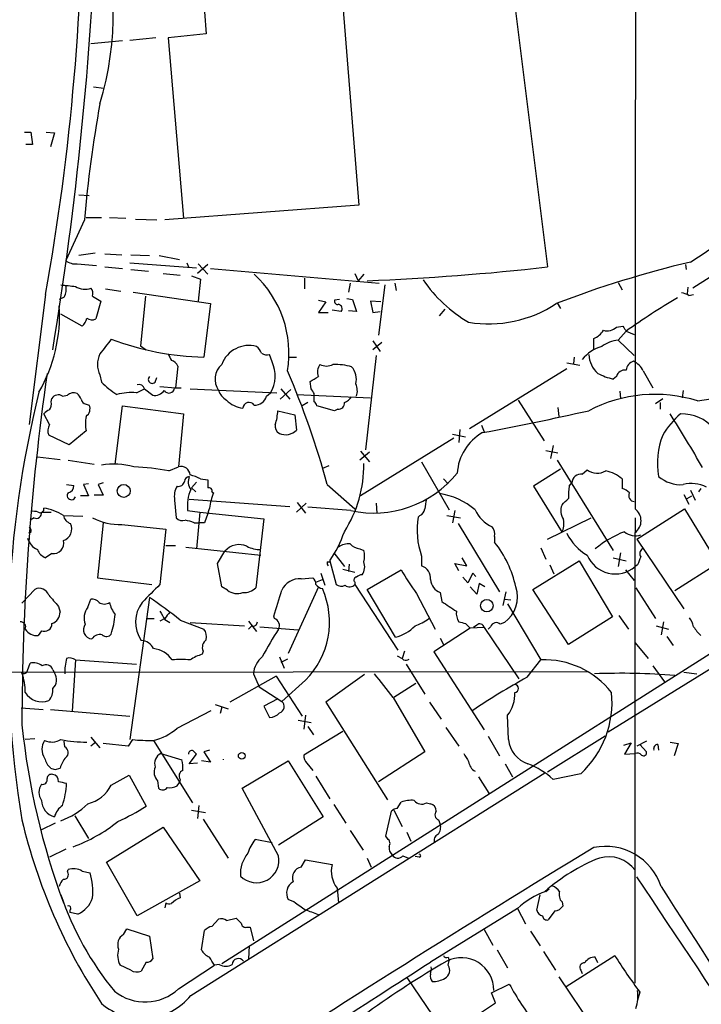
# Model space of a CAD drawing. Extents: x 1 to 1044, y 5 to 871.
# Drawn here: x 145 to 216, y 98 to 201 of the extents above; entities that cross this region are included whole.
import ezdxf

# ---------------------------------------------------------------- set-up
doc = ezdxf.new("R2010")
doc.units = 0
doc.header["$MEASUREMENT"] = 0
doc.layers.add('MAIN', color=5, linetype='CONTINUOUS')

msp = doc.modelspace()

# ---------------------------------------------------------------- linework, layer by layer
at = {"layer": 'MAIN'}
for p, q in [((190.1613, 257.3866), (200.406, 174.752)), ((177.1227, 226.1446), (180.7633, 181.1866)), ((164.6767, 201.3373), (164.846, 199.0513)), ((152.8233, 198.0353), (156.1253, 198.374)), ((159.5967, 198.628), (156.8873, 198.374)), ((164.846, 199.0513), (160.8667, 198.628)), ((160.8667, 198.628), (162.4753, 179.832)), ((153.0773, 193.548), (154.178, 193.3786)), ((145.8807, 188.8066), (146.558, 188.8066)), ((146.558, 188.8066), (146.7273, 187.5366)), ((148.1667, 188.8066), (149.0133, 188.722)), ((149.0133, 188.722), (148.59, 187.2826)), ((146.7273, 187.5366), (146.05, 187.5366)), ((151.5533, 182.2873), (152.654, 182.2026)), ((230.632, 182.0333), (215.5613, 172.5506)), ((180.7633, 181.1866), (160.528, 179.6626)), ((152.146, 179.6626), (150.1987, 175.4293)), ((152.3153, 179.9166), (153.924, 179.9166)), ((154.7707, 179.9166), (156.464, 179.832)), ((157.48, 179.7473), (159.6813, 179.6626)), ((153.2467, 176.1913), (151.5533, 175.9373)), ((154.2627, 176.1066), (156.0407, 176.022)), ((156.972, 176.022), (158.9193, 175.9373)), ((159.9353, 175.9373), (162.052, 175.514)), ((151.384, 175.0906), (153.416, 174.9213)), ((154.2627, 174.752), (156.1253, 174.5826)), ((156.8873, 175.1753), (163.83, 174.6673)), ((162.814, 175.1753), (162.9833, 174.752)), ((165.0153, 175.006), (163.9147, 174.0746)), ((163.9993, 175.0906), (165.0153, 173.99)), ((165.2693, 174.5826), (182.88, 173.0586)), ((214.7993, 175.006), (214.884, 174.498)), ((156.972, 174.498), (158.8347, 174.3286)), ((160.3587, 174.0746), (162.1367, 173.9053)), ((163.322, 173.8206), (164.2533, 173.482)), ((175.0907, 173.5666), (175.0907, 172.466)), ((180.34, 174.0746), (180.6787, 173.3126)), ((181.2713, 173.99), (180.6787, 173.3126)), ((154.3473, 172.466), (155.956, 172.212)), ((164.2533, 173.482), (163.9993, 171.196)), ((179.832, 173.0586), (179.6627, 172.1273)), ((183.4727, 172.8893), (182.7953, 167.64)), ((184.4887, 173.0586), (184.658, 172.2966)), ((207.772, 173.1433), (208.1953, 172.3813)), ((215.0533, 172.6353), (214.9687, 171.958)), ((148.082, 171.8733), (146.3887, 158.3266)), ((150.0293, 171.6193), (149.5213, 171.3653)), ((152.9927, 171.704), (153.8393, 171.196)), ((157.226, 172.1273), (165.2693, 170.942)), ((158.496, 171.704), (157.988, 166.5393)), ((179.4933, 171.45), (180.086, 171.3653)), ((215.138, 171.7886), (215.646, 171.8733)), ((153.8393, 171.196), (153.3313, 169.3333)), ((165.2693, 170.942), (164.592, 165.354)), ((274.9973, 171.0266), (166.4547, 102.108)), ((176.53, 171.2806), (177.292, 171.1113)), ((177.292, 171.1113), (176.53, 170.0106)), ((178.7313, 171.3653), (178.2233, 171.2806)), ((180.086, 171.3653), (180.5093, 170.0953)), ((183.0493, 171.1113), (181.9487, 171.196)), ((181.9487, 171.196), (182.2027, 170.0106)), ((201.422, 171.0266), (201.7607, 170.434)), ((151.892, 168.5713), (149.6907, 169.8413)), ((176.53, 170.0106), (177.546, 170.0106)), ((178.9007, 170.0953), (177.9693, 170.2646)), ((180.5093, 170.0953), (179.6627, 170.18)), ((182.2027, 170.0106), (182.9647, 170.0953)), ((189.1453, 169.672), (189.738, 170.3493)), ((207.6027, 168.4866), (208.28, 168.5713)), ((208.6187, 168.0633), (207.772, 167.132)), ((208.6187, 168.0633), (209.4653, 167.7246)), ((157.988, 166.5393), (158.5807, 166.116)), ((182.2027, 167.0473), (182.9647, 165.9466)), ((183.134, 166.878), (182.2027, 166.116)), ((205.232, 166.116), (205.232, 167.3013)), ((207.772, 167.132), (209.4653, 165.5233)), ((171.704, 164.846), (171.45, 165.608)), ((173.3973, 165.354), (174.244, 165.354)), ((182.5413, 165.5233), (181.4407, 155.702)), ((203.2, 165.354), (203.1153, 164.6766)), ((161.8827, 164.4226), (161.6287, 162.1366)), ((202.438, 164.7613), (203.7927, 164.5073)), ((153.7547, 163.4913), (153.924, 162.7293)), ((159.512, 162.7293), (159.6813, 163.2373)), ((192.278, 157.9033), (202.438, 164.1686)), ((207.6027, 163.322), (207.264, 163.068)), ((210.3967, 163.9146), (211.4127, 162.1366)), ((160.02, 162.306), (161.6287, 162.1366)), ((175.768, 162.052), (175.6833, 162.814)), ((149.86, 161.29), (150.368, 161.3746)), ((157.5647, 161.6286), (158.4113, 162.052)), ((158.4113, 162.052), (159.258, 161.3746)), ((161.544, 162.1366), (162.2213, 162.1366)), ((163.1527, 162.052), (172.212, 161.6286)), ((171.1113, 161.29), (171.5347, 161.6286)), ((172.5507, 160.9513), (173.6513, 161.9673)), ((172.6353, 162.052), (173.5667, 160.9513)), ((174.244, 161.4593), (181.9487, 161.1206)), ((176.1067, 160.6973), (176.1067, 161.544)), ((207.9413, 161.798), (208.026, 161.036)), ((214.5453, 161.8826), (214.4607, 161.1206)), ((148.6747, 160.6973), (148.7593, 161.036)), ((152.3153, 160.4433), (152.654, 160.3586)), ((155.3633, 154.178), (156.1253, 160.274)), ((156.1253, 160.274), (162.4753, 159.4273)), ((175.4293, 160.6126), (174.8367, 160.274)), ((178.2233, 159.766), (176.3607, 160.274)), ((197.358, 160.8666), (200.0673, 156.6333)), ((211.6667, 160.528), (212.4287, 161.036)), ((212.1747, 160.6126), (212.1747, 159.9353)), ((148.5053, 158.3266), (147.9127, 159.4273)), ((162.4753, 159.4273), (161.9673, 153.924)), ((172.2967, 159.766), (174.0747, 159.3426)), ((174.0747, 159.3426), (174.244, 157.734)), ((178.562, 159.9353), (178.2233, 159.766)), ((201.5067, 160.1046), (201.5913, 159.1733)), ((193.548, 158.242), (193.802, 157.5646)), ((150.5373, 156.21), (148.4207, 157.226)), ((152.3153, 157.6493), (150.5373, 156.21)), ((190.5, 157.3106), (191.8547, 157.0566)), ((191.262, 157.8186), (191.1773, 156.464)), ((190.6693, 156.8873), (180.9327, 150.876)), ((200.9987, 156.1253), (200.7447, 154.7706)), ((181.864, 155.448), (180.848, 154.6013)), ((180.9327, 155.5326), (181.864, 154.432)), ((200.2367, 155.6173), (201.5067, 155.3633)), ((147.2353, 154.94), (149.606, 154.686)), ((150.4527, 154.6013), (153.162, 154.178)), ((177.6307, 154.0086), (176.9533, 153.7546)), ((187.2827, 154.432), (190.1613, 149.4366)), ((201.422, 154.6013), (207.264, 145.2033)), ((160.9513, 153.5006), (161.9673, 153.924)), ((201.7607, 153.67), (198.9667, 151.892)), ((204.0467, 153.162), (204.5547, 153.5853)), ((150.2833, 152.0613), (151.0453, 151.9766)), ((152.5693, 152.146), (152.0613, 152.0613)), ((152.0613, 152.0613), (152.5693, 150.876)), ((154.0933, 152.2306), (153.5853, 152.0613)), ((153.5853, 152.0613), (154.0933, 150.9606)), ((163.83, 152.3153), (163.322, 151.7226)), ((164.2533, 152.654), (165.0153, 152.5693)), ((177.4613, 152.0613), (180.34, 149.5213)), ((189.5687, 152.654), (190.0767, 152.146)), ((202.692, 151.892), (202.946, 152.2306)), ((208.1953, 152.654), (208.1953, 151.638)), ((154.0933, 150.9606), (153.162, 150.9606)), ((163.322, 151.7226), (163.7453, 151.2993)), ((165.4387, 151.2993), (165.608, 151.2146)), ((198.9667, 151.892), (201.93, 147.066)), ((214.63, 151.0453), (215.138, 150.0293)), ((215.3073, 151.4686), (215.8153, 150.4526)), ((216.408, 151.638), (216.154, 151.2993)), ((152.5693, 150.876), (151.7227, 150.876)), ((161.544, 150.4526), (161.7133, 148.59)), ((163.068, 150.5373), (173.5667, 149.7753)), ((174.244, 149.1826), (175.26, 150.114)), ((174.3287, 150.1986), (175.1753, 149.098)), ((182.5413, 150.114), (182.626, 149.098)), ((214.9687, 150.622), (215.4767, 150.876)), ((147.6587, 149.1826), (148.6747, 149.1826)), ((162.8987, 149.352), (164.1687, 149.1826)), ((164.1687, 149.1826), (163.83, 145.3726)), ((164.1687, 149.1826), (170.8573, 148.5053)), ((179.9167, 149.352), (175.4293, 149.6906)), ((190.754, 149.352), (190.5, 148.082)), ((209.7193, 146.3886), (214.7147, 149.5213)), ((214.7147, 149.5213), (218.186, 143.8486)), ((146.8967, 148.59), (146.4733, 148.336)), ((149.9447, 148.844), (151.9767, 148.7593)), ((154.0933, 148.082), (153.5007, 142.3246)), ((156.0407, 147.9126), (160.6127, 147.4046)), ((163.576, 148.082), (164.084, 148.082)), ((164.6767, 148.082), (164.084, 148.082)), ((170.8573, 148.5053), (170.0107, 141.3086)), ((187.1133, 148.844), (186.944, 148.6746)), ((189.9073, 148.844), (191.3467, 148.59)), ((191.0927, 147.9973), (195.4107, 140.8853)), ((200.406, 146.3886), (204.978, 148.59)), ((209.55, 148.59), (209.55, 147.066)), ((146.558, 147.066), (146.304, 146.9813)), ((160.6127, 147.4046), (160.02, 141.6473)), ((209.55, 100.076), (209.55, 147.066)), ((194.9027, 146.6426), (194.9027, 146.05)), ((209.7193, 146.3886), (214.63, 139.1073)), ((148.7593, 144.8646), (148.082, 144.4413)), ((160.6127, 145.7113), (161.6287, 145.7113)), ((162.7293, 145.542), (170.5187, 144.6953)), ((166.0313, 143.8486), (166.7933, 145.1186)), ((178.1387, 144.9493), (179.2393, 143.51)), ((180.848, 145.3726), (181.2713, 145.2033)), ((199.7287, 145.4573), (200.2367, 144.272)), ((208.026, 144.9493), (207.772, 143.51)), ((166.4547, 141.3933), (166.0313, 143.8486)), ((177.4613, 144.018), (177.7153, 144.018)), ((177.7153, 144.1026), (178.3927, 141.6473)), ((179.7473, 143.764), (179.6627, 143.002)), ((187.2827, 144.6106), (187.2827, 143.5946)), ((191.1773, 143.0866), (190.754, 143.8486)), ((190.754, 143.8486), (192.024, 143.5946)), ((192.024, 143.5946), (191.516, 144.4413)), ((198.882, 141.1393), (203.708, 144.1026)), ((203.708, 144.1026), (207.1793, 138.2606)), ((207.264, 144.4413), (208.6187, 144.1026)), ((218.186, 143.8486), (213.6987, 140.97)), ((176.784, 142.8326), (177.2073, 141.5626)), ((179.07, 143.256), (180.34, 142.9173)), ((181.61, 141.1393), (185.166, 143.1713)), ((192.6167, 142.8326), (192.1087, 141.8166)), ((192.9553, 142.494), (192.6167, 142.8326)), ((200.66, 143.6793), (201.0833, 142.748)), ((208.534, 143.1713), (209.4653, 142.0706)), ((209.804, 143.6793), (209.55, 143.51)), ((153.5007, 142.3246), (159.1733, 141.6473)), ((174.752, 142.24), (175.9373, 142.3246)), ((176.276, 141.9013), (176.9533, 142.1553)), ((180.34, 141.9013), (180.34, 141.6473)), ((192.1087, 141.8166), (191.6007, 142.4093)), ((193.294, 141.732), (193.04, 140.6313)), ((193.8867, 141.3933), (193.294, 141.732)), ((145.6267, 139.7), (146.9813, 141.1393)), ((167.0473, 141.0546), (166.4547, 141.3933)), ((176.53, 141.3933), (173.3973, 134.4506)), ((180.34, 141.6473), (184.8273, 134.7893)), ((184.5733, 136.144), (181.61, 141.1393)), ((186.7747, 140.716), (188.722, 136.9906)), ((189.23, 140.8006), (189.3993, 139.8693)), ((193.04, 140.6313), (192.3627, 141.3933)), ((196.088, 140.8853), (195.7493, 139.446)), ((202.6073, 135.382), (198.882, 141.1393)), ((209.6347, 141.3086), (211.6667, 138.0913)), ((152.4847, 139.2766), (152.8233, 140.1233)), ((158.9193, 140.2926), (156.8873, 125.476)), ((195.9187, 140.1233), (196.596, 140.0386)), ((196.2573, 139.6153), (199.7287, 133.7733)), ((149.4367, 139.3613), (149.606, 138.7686)), ((158.6653, 138.0913), (159.4273, 138.0913)), ((160.528, 138.0913), (160.02, 137.8373)), ((160.528, 138.0066), (161.036, 137.668)), ((162.1367, 137.922), (164.592, 136.9906)), ((163.1527, 137.668), (168.8253, 137.3293)), ((169.2487, 137.8373), (170.0953, 136.7366)), ((171.958, 138.0913), (171.8733, 138.3453)), ((191.8547, 137.5833), (192.3627, 137.0753)), ((195.9187, 137.668), (195.4953, 137.4986)), ((207.1793, 138.2606), (202.6073, 135.382)), ((207.8567, 138.43), (208.8727, 136.9906)), ((212.5133, 137.7526), (212.2593, 136.398)), ((147.6587, 136.8213), (147.32, 136.3133)), ((169.5873, 137.3293), (169.2487, 136.9906)), ((170.434, 137.2446), (174.4133, 136.906)), ((192.3627, 137.0753), (188.5527, 134.62)), ((193.802, 137.16), (192.3627, 137.0753)), ((193.04, 137.414), (192.7013, 137.16)), ((193.802, 137.16), (197.4427, 131.826)), ((194.4793, 137.2446), (194.2253, 136.9906)), ((211.7513, 137.3293), (213.0213, 136.9906)), ((189.23, 136.0593), (189.5687, 135.382)), ((209.55, 135.5513), (210.9047, 133.9426)), ((212.852, 136.2286), (213.5293, 135.2973)), ((164.5073, 134.7046), (164.4227, 134.366)), ((185.5047, 134.7046), (185.2507, 133.9426)), ((188.5527, 134.62), (193.802, 126.492)), ((151.2147, 133.7733), (150.876, 128.4393)), ((151.2147, 133.7733), (157.5647, 133.35)), ((172.466, 134.112), (172.974, 132.9266)), ((173.3127, 133.858), (172.6353, 133.5193)), ((184.7427, 134.1966), (185.2507, 133.9426)), ((185.42, 133.7733), (185.2507, 133.9426)), ((198.2893, 131.9953), (199.7287, 133.7733)), ((76.6233, 132.4186), (204.724, 132.588)), ((146.2193, 132.6726), (146.4733, 133.4346)), ((148.844, 132.7573), (149.0133, 132.4186)), ((185.674, 133.35), (187.6213, 130.2173)), ((217.932, 133.1806), (206.756, 126.238)), ((211.4127, 133.1806), (212.598, 131.4873)), ((214.63, 132.5033), (215.9847, 132.334)), ((172.1273, 132.08), (167.3013, 129.3706)), ((169.7567, 132.334), (170.3493, 130.9793)), ((172.1273, 132.08), (174.8367, 127.9313)), ((175.1753, 131.6566), (172.72, 129.4553)), ((181.356, 132.2493), (177.292, 129.3706)), ((170.3493, 130.9793), (172.72, 129.4553)), ((186.69, 131.318), (184.404, 129.8786)), ((172.2967, 129.7093), (170.8573, 128.9473)), ((177.292, 129.3706), (183.7267, 119.2106)), ((184.3193, 129.8786), (187.6213, 124.206)), ((188.1293, 129.3706), (189.3147, 127.5926)), ((145.542, 128.778), (147.828, 128.6086)), ((148.59, 128.6086), (156.8873, 127.9313)), ((161.798, 126.6613), (165.354, 128.524)), ((165.7773, 129.1166), (167.132, 128.6933)), ((166.4547, 128.8626), (166.2853, 128.1853)), ((170.8573, 128.9473), (171.45, 127.762)), ((174.4133, 127.508), (175.768, 127.254)), ((175.1753, 128.016), (175.006, 126.5766)), ((196.342, 125.476), (196.2573, 128.016)), ((179.07, 126.3226), (175.006, 123.8673)), ((175.4293, 126.8306), (176.022, 125.984)), ((189.8227, 126.746), (191.1773, 124.7986)), ((146.9813, 125.5606), (145.9653, 125.476)), ((150.114, 124.714), (150.0293, 125.3066)), ((152.8233, 125.73), (153.7547, 124.6293)), ((157.1413, 125.476), (156.718, 124.7986)), ((159.3427, 125.3913), (163.4067, 118.872)), ((194.2253, 125.8146), (195.4107, 123.7826)), ((206.4173, 125.8146), (200.406, 122.0893)), ((210.7353, 125.3066), (209.7193, 124.7986)), ((153.3313, 125.222), (152.8233, 124.7986)), ((156.718, 124.7986), (154.0933, 125.0526)), ((165.1847, 124.3753), (164.592, 124.206)), ((208.3647, 124.8833), (209.1267, 125.1373)), ((209.1267, 125.1373), (208.4493, 123.952)), ((210.058, 124.968), (210.7353, 124.206)), ((211.9207, 124.968), (212.0053, 124.3753)), ((213.1907, 125.222), (214.0373, 125.0526)), ((214.0373, 125.0526), (213.614, 123.7826)), ((160.1047, 124.0366), (162.306, 123.3593)), ((163.068, 122.936), (163.83, 123.952)), ((165.2693, 123.1053), (164.338, 123.2746)), ((164.592, 124.206), (165.2693, 123.1053)), ((168.5713, 120.396), (173.3973, 123.2746)), ((173.3973, 123.2746), (177.038, 117.4326)), ((187.6213, 124.206), (182.7953, 121.0733)), ((208.4493, 123.952), (209.55, 124.0366)), ((149.098, 122.3433), (149.606, 122.5126)), ((163.9147, 123.0206), (163.068, 122.936)), ((175.3447, 123.0206), (175.9373, 122.2586)), ((196.0033, 122.936), (196.7653, 121.5813)), ((154.94, 120.7346), (156.8027, 121.7506)), ((156.8027, 121.7506), (158.5807, 118.5333)), ((159.766, 121.158), (159.8507, 120.396)), ((162.1367, 121.3273), (162.052, 120.9886)), ((163.2373, 98.806), (200.152, 122.0046)), ((176.276, 121.666), (177.7153, 119.2953)), ((193.2093, 121.5813), (194.31, 119.888)), ((203.8773, 121.92), (200.9987, 121.3273)), ((161.798, 120.65), (162.052, 120.9886)), ((172.3813, 113.3686), (168.5713, 120.396)), ((163.322, 118.11), (164.7613, 117.856)), ((164.084, 118.618), (163.9147, 117.2633)), ((178.1387, 118.7026), (179.4087, 116.7553)), ((184.404, 118.11), (185.2507, 116.4166)), ((184.7427, 118.2793), (185.166, 118.9566)), ((187.7907, 118.872), (188.214, 118.7873)), ((151.13, 117.5173), (152.5693, 115.1466)), ((164.5073, 117.1786), (167.132, 113.1146)), ((177.038, 117.4326), (172.3813, 114.4693)), ((183.5573, 115.4006), (184.15, 118.0253)), ((189.0607, 117.094), (189.23, 116.6706)), ((149.098, 116.7553), (147.6587, 116.078)), ((154.432, 112.6913), (160.3587, 116.332)), ((160.3587, 116.332), (164.1687, 110.744)), ((171.704, 114.7233), (169.926, 115.062)), ((179.832, 115.9933), (181.1867, 113.9613)), ((183.7267, 115.1466), (183.5573, 115.4006)), ((185.7587, 115.824), (186.182, 114.8926)), ((150.1987, 114.046), (148.5053, 113.1993)), ((174.752, 112.1833), (175.1753, 112.9453)), ((175.1753, 112.9453), (177.9693, 112.4373)), ((181.61, 113.1146), (182.0333, 112.1833)), ((185.3353, 113.3686), (185.928, 113.1146)), ((187.0287, 113.1993), (186.6053, 113.284)), ((150.368, 111.6753), (150.4527, 111.9293)), ((157.6493, 107.1033), (154.432, 112.6913)), ((151.892, 111.76), (152.7387, 111.5906)), ((164.1687, 110.744), (157.6493, 107.1033)), ((178.4773, 109.982), (178.6467, 108.458)), ((200.2367, 109.6433), (200.5753, 109.8973)), ((162.052, 109.474), (162.1367, 108.966)), ((199.3053, 107.696), (199.644, 109.3046)), ((160.6127, 108.458), (160.528, 107.95)), ((173.99, 108.5426), (173.3973, 108.7966)), ((197.2733, 107.8653), (188.214, 102.2773)), ((197.2733, 107.8653), (198.12, 106.2566)), ((201.93, 108.5426), (202.0147, 108.1193)), ((150.622, 107.696), (150.622, 107.442)), ((151.4687, 107.2726), (150.622, 107.442)), ((166.9627, 106.5953), (167.9787, 106.8493)), ((201.168, 107.6113), (200.4907, 106.68)), ((156.21, 105.156), (156.5487, 105.7486)), ((156.5487, 105.7486), (158.9193, 104.9866)), ((165.4387, 106.0026), (166.116, 106.7646)), ((169.0793, 105.918), (169.418, 105.918)), ((169.418, 105.918), (169.7567, 104.4786)), ((158.9193, 104.9866), (159.258, 102.616)), ((164.338, 103.5473), (164.6767, 105.5793)), ((193.802, 105.664), (194.7333, 104.0553)), ((198.628, 105.4946), (199.644, 103.9706)), ((169.3333, 103.9706), (169.2487, 102.616)), ((190.0767, 102.7853), (190.1613, 102.4466)), ((195.1567, 103.5473), (196.2573, 101.6846)), ((199.9827, 103.378), (201.2527, 101.4306)), ((202.3533, 99.7373), (207.4333, 102.9546)), ((205.6553, 102.1926), (205.4013, 102.7853)), ((156.972, 101.4306), (155.8713, 101.9386)), ((158.5807, 102.2773), (158.0727, 101.346)), ((161.9673, 99.4833), (165.6927, 101.9386)), ((166.2007, 102.0233), (165.6927, 101.9386)), ((190.0767, 101.9386), (190.1613, 102.4466)), ((185.7587, 100.6686), (188.468, 96.6893)), ((201.5913, 100.7533), (205.232, 95.3346)), ((203.8773, 101.4306), (204.0467, 101.092)), ((194.564, 99.06), (196.4267, 99.9913)), ((194.9873, 98.044), (194.564, 99.06)), ((210.058, 99.1446), (209.804, 98.298)), ((191.8547, 95.9273), (194.9873, 98.044))]:
    msp.add_line(p, q, dxfattribs=at)
for centre, radius in [((156.2433, 151.4045), 0.6719), ((194.0977, 139.4374), 0.6501), ((168.5431, 123.7756), 0.3502)]:
    msp.add_circle(centre, radius, dxfattribs=at)
for centre, radius, start, end in [((25038.109, 156.8533), 24828.5601, 179.78773669, 180.01691978), ((-94.9136, 215.5854), 246.8959, 349.802218, 0.387365), ((-209.7516, 225.0642), 363.4084, 350.664849, 357.913952), ((122.9148, 201.1517), 32.2353, 343.079895, 18.878821), ((282.4204, 168.5137), 130.7506, 169.754419, 175.108538), ((-238.5632, 862.3207), 823.4384, 303.4486466, 304.9372534), ((151.1608, 176.553), 1.4793, 229.430213, 278.677847), ((171.0743, 434.3306), 261.2305, 272.311425, 276.446926), ((240.5816, 68.7327), 109.4845, 103.347014, 111.0048), ((162.2763, 165.7478), 11.1876, 350.568998, 47.453122), ((192.778, 553.8071), 383.347, 263.546451, 263.775633), ((148.6318, 172.4238), 1.6125, 330.072221, 13.659643), ((152.1785, 174.15), 1.7245, 236.020581, 291.956886), ((152.0612, 171.9579), 0.9654, 344.753209, 37.872902), ((199.6203, 181.7471), 14.7576, 214.457634, 239.783666), ((258.354, 97.4738), 86.3509, 120.94374, 125.167406), ((214.292, 170.5205), 1.5244, 56.291169, 86.841227), ((133.5971, 169.7066), 15.9544, 329.9332, 3.526648), ((178.5479, 171.1819), 0.3393, 163.087238, 286.928918), ((178.5197, 170.3916), 0.4827, 322.12814, 74.745922), ((194.3098, 181.4982), 12.6815, 260.392541, 303.6526), ((150.7484, 169.8331), 1.703, 312.186781, 345.891948), ((152.9354, 170.1422), 0.9006, 233.524537, 296.078517), ((206.6291, 169.5025), 1.4071, 254.285605, 313.781982), ((335.4608, 252.9999), 152.6537, 213.578079, 213.807241), ((204.6051, 169.0865), 1.8921, 289.349497, 330.263006), ((535.3591, -129.8796), 482.685, 142.011204, 142.240379), ((165.3062, 194.9948), 29.6494, 249.535556, 268.619716), ((169.2909, 163.5377), 3.0258, 74.582622, 159.608401), ((168.4906, 164.7219), 2.3616, 26.544437, 47.1964), ((207.0518, 162.7935), 3.7882, 104.88475, 142.492732), ((208.3039, 163.3472), 3.822, 97.999719, 125.60634), ((156.0124, 164.5919), 2.5117, 154.009305, 205.988644), ((330.3809, 250.0139), 189.3281, 206.44709, 206.676246), ((171.1959, 166.5393), 0.9653, 232.12814, 285.261365), ((207.4566, 165.7184), 2.7348, 182.313553, 228.802644), ((160.9023, 163.9855), 1.0735, 24.02915, 73.604435), ((167.8266, 163.0446), 2.068, 131.559681, 214.188025), ((168.6655, 163.3927), 3.3681, 328.415121, 25.561567), ((177.7754, 163.8023), 1.3348, 143.726778, 201.089593), ((177.3767, 165.8406), 1.4205, 241.518946, 298.477509), ((178.1135, 157.4566), 7.1356, 74.659246, 90.477762), ((178.5734, 163.0586), 1.9172, 344.926517, 41.860375), ((209.7134, 163.881), 1.1011, 107.587464, 173.832202), ((208.4067, 162.9406), 2.2156, 26.079309, 63.920691), ((406.276, 126.7639), 260.6494, 171.862057, 179.948101), ((159.2156, 163.0256), 0.4191, 134.990333, 315.009667), ((92.2576, 128.893), 88.2975, 15.211877, 23.367798), ((49.1177, 374.7246), 246.8298, 300.848158, 301.077361), ((208.7833, 169.6722), 6.7767, 242.510806, 257.044483), ((208.4832, 163.1019), 0.9076, 81.41367, 165.965288), ((210.174, 203.1641), 42.7902, 277.918963, 292.896111), ((160.1795, 168.9992), 8.8568, 225.065871, 238.354694), ((157.8086, 161.8645), 0.6312, 17.280921, 104.617437), ((178.9085, 161.8212), 1.6866, 341.642397, 25.978622), ((256.0101, 135.0405), 111.8328, 166.201614, 189.234537), ((149.4332, 160.6276), 0.788, 57.205358, 148.783105), ((150.9925, 160.7608), 0.8756, 63.440802, 135.495074), ((150.7074, 160.6133), 1.1506, 17.082228, 53.983609), ((157.0141, 155.9586), 5.6967, 84.453536, 105.072784), ((159.4546, 162.5528), 1.1945, 260.526638, 325.868232), ((160.9493, 162.2019), 0.5983, 212.253059, 353.733839), ((167.902, 162.5102), 1.8931, 199.361464, 240.252491), ((169.9462, 161.5472), 1.1932, 264.956424, 347.551404), ((48.9489, 77.1307), 152.6261, 33.578069, 33.807272), ((178.4343, 162.4338), 1.9912, 293.846208, 321.904188), ((211.6176, 146.6397), 14.8264, 72.527089, 117.707317), ((147.7429, 160.4434), 0.9657, 322.133342, 15.242111), ((152.4001, 161.036), 0.5988, 188.131456, 261.857718), ((151.744, 159.9776), 0.9865, 305.386449, 22.71815), ((168.9966, 162.8179), 2.8186, 223.812618, 263.059297), ((169.3104, 159.973), 0.6561, 35.991422, 175.891984), ((175.8098, 160.2313), 0.5526, 4.432107, 57.497791), ((178.6467, 160.5279), 0.5986, 261.865837, 8.134163), ((148.8436, 158.7505), 1.1509, 107.093579, 143.981411), ((156.8921, 158.4113), 4.6398, 170.547422, 189.452578), ((167.3105, 159.9038), 4.9881, 341.567231, 358.416961), ((134.7684, 471.1295), 319.1254, 280.629364, 282.662659), ((219.9646, 152.7383), 8.7709, 130.303066, 149.2258), ((110.9069, 93.6181), 121.6258, 29.678668, 32.757151), ((214.4413, 155.0534), 4.3765, 40.630973, 91.964151), ((149.5637, 157.6917), 1.2342, 149.041816, 202.167779), ((172.8751, 158.1431), 0.8524, 167.56816, 241.318192), ((173.1074, 158.8644), 1.603, 246.414215, 315.156697), ((196.2174, 152.9471), 5.218, 119.692174, 176.70956), ((219.5582, 154.3472), 7.6888, 158.01178, 190.788341), ((155.1875, 145.4099), 8.7748, 75.997488, 98.278865), ((168.5536, 154.05), 12.7195, 327.151018, 0.957716), ((154.9988, 118.1814), 35.8173, 80.433589, 86.299154), ((162.2306, 153.0395), 0.9229, 2.347434, 106.577337), ((161.1592, 146.2517), 7.1108, 64.206476, 73.71891), ((182.2988, 160.3087), 11.2126, 257.734184, 320.962159), ((203.9288, 152.1852), 0.9838, 83.117678, 177.355128), ((205.5911, 154.9854), 1.742, 233.48994, 301.52842), ((205.6135, 149.6068), 3.9939, 49.726407, 77.146136), ((150.3044, 151.9414), 0.7417, 281.532613, 2.720065), ((161.9461, 152.4953), 0.6213, 256.207586, 351.176007), ((163.1528, 152.3153), 0.5987, 98.142282, 171.868545), ((164.3481, 152.3801), 1.3847, 157.589256, 216.661358), ((376.7151, 152.1459), 211.7002, 179.885408, 180.114564), ((214.2912, 155.5323), 3.4803, 228.942463, 274.186959), ((215.4194, 148.5163), 3.6512, 64.336076, 103.851273), ((150.7914, 150.9267), 0.4445, 139.634972, 342.262204), ((163.5904, 150.8336), 2.0816, 149.438438, 190.54661), ((167.1555, 149.8239), 4.2829, 156.184481, 186.325862), ((165.1142, 151.3981), 0.3392, 343.066164, 106.949994), ((171.8329, 148.7165), 6.7074, 158.134031, 172.379334), ((187.9979, 143.6613), 7.5563, 49.844634, 81.266059), ((207.0925, 150.9607), 4.498, 168.050526, 184.318496), ((207.7901, 150.0114), 1.6763, 45.870102, 76.011837), ((209.5217, 150.9183), 0.6374, 152.301323, 264.924371), ((441.7058, 107.6793), 257.5067, 170.419421, 170.648604), ((203.2667, 149.3217), 1.4747, 155.014558, 217.664057), ((32.9062, 319.6208), 239.4975, 314.889638, 315.118804), ((146.7698, 147.7024), 1.5792, 69.609571, 97.70781), ((147.1296, 149.0768), 0.5396, 244.432122, 11.30785), ((147.5316, 149.5129), 0.3923, 237.355168, 13.728071), ((147.0796, 144.2941), 5.3768, 57.801127, 81.086539), ((545.9304, 21.8441), 401.6097, 161.45046, 161.679643), ((186.8112, 149.5998), 0.8139, 291.787031, 354.465227), ((196.0034, 150.7913), 3.4131, 203.385513, 246.614487), ((208.649, 148.2937), 1.5228, 306.274672, 53.723102), ((151.0802, 149.0996), 1.1639, 192.685786, 251.281719), ((149.5354, 147.447), 1.2941, 288.437749, 25.16507), ((155.7947, 154.0018), 6.0942, 242.6268, 272.313457), ((162.3906, 149.2391), 0.9381, 223.782043, 285.714701), ((162.0942, 144.4831), 3.892, 67.621226, 81.868649), ((194.9379, 147.2947), 8.1121, 170.206168, 199.321912), ((199.644, 148.0396), 2.4847, 336.931002, 8.820497), ((146.2191, 147.2353), 0.3788, 333.45524, 63.401126), ((167.1071, 151.3117), 12.826, 325.800832, 341.069065), ((193.7936, 146.9051), 1.1397, 346.684351, 41.38597), ((207.1585, 149.2292), 5.2284, 205.463769, 240.131427), ((212.6822, 136.3927), 11.5607, 111.478099, 129.035128), ((209.5923, 148.4634), 1.7407, 228.955275, 288.432867), ((147.9759, 146.9509), 1.8204, 195.210398, 245.993409), ((148.8984, 145.9388), 1.0832, 262.621728, 15.007396), ((168.2723, 143.8604), 1.9418, 65.443716, 139.611857), ((179.719, 144.0321), 1.8519, 86.501825, 125.381588), ((180.947, 146.8406), 1.4713, 220.728008, 266.141889), ((186.282, 139.1262), 11.0569, 11.831786, 38.770032), ((148.675, 145.881), 1.557, 202.38634, 247.61366), ((170.4676, 148.2997), 3.0121, 242.554461, 270.972054), ((179.2402, 144.6107), 2.1158, 343.732105, 16.265296), ((210.6314, 144.8685), 0.5968, 122.358529, 215.024269), ((177.9273, 143.891), 0.483, 164.755285, 217.859376), ((179.8325, 143.5099), 1.5259, 326.301601, 19.450241), ((207.4833, 145.9187), 3.1739, 202.672356, 310.630079), ((421.6352, 59.4329), 227.9691, 158.082823, 158.31202), ((201.3071, 151.9922), 18.3941, 208.656027, 217.809144), ((186.8232, 142.2763), 1.3961, 355.027771, 70.783746), ((174.5629, 140.2298), 2.0191, 84.625987, 155.888836), ((175.5987, 141.7319), 0.6826, 352.88019, 60.261365), ((180.5154, 142.1251), 0.2843, 91.229594, 231.912942), ((181.1616, 141.7058), 0.9594, 93.561805, 132.837328), ((189.835, 142.3127), 1.6286, 185.546065, 248.193364), ((147.447, 140.2261), 1.0251, 18.219313, 117.019988), ((624.7633, -324.9587), 658.5647, 134.8854085, 135.1145915), ((168.0746, 142.3398), 1.6453, 231.363577, 290.692989), ((168.7856, 142.5153), 1.7196, 265.677704, 315.433515), ((-505.0126, 351.3701), 709.6155, 342.5305329, 342.759721), ((169.1047, 137.7337), 8.5897, 314.969342, 23.974883), ((177.1083, 142.2254), 1.0134, 214.78312, 261.201392), ((178.9281, 142.3722), 0.9012, 233.550995, 296.058953), ((179.7897, 142.1129), 0.7209, 229.759908, 319.765975), ((194.0296, 140.3203), 3.2563, 305.460361, 19.239559), ((445.2679, 393.9661), 390.3072, 220.487503, 220.716674), ((152.9202, 139.1378), 0.9903, 40.782042, 95.615598), ((154.2204, 140.5469), 0.9402, 234.169757, 305.825302), ((157.396, 140.2363), 2.6639, 189.762527, 220.26465), ((160.8904, 137.7359), 3.4157, 143.145199, 214.417724), ((133.834, 102.8779), 45.0459, 51.074584, 56.159474), ((444.1534, 520.3494), 457.8916, 236.195334, 236.424524), ((148.3678, 138.758), 1.2382, 288.432022, 0.490487), ((153.9792, 138.156), 1.868, 143.13685, 200.605227), ((371.9672, 265.4409), 246.8725, 210.848186, 211.077349), ((330.1229, 11.4181), 211.6803, 143.014185, 143.243346), ((192.545, 138.6479), 1.6347, 172.781512, 213.208863), ((145.492, 137.2254), 0.5283, 333.614392, 93.765743), ((147.9625, 137.5583), 0.7972, 247.597972, 1.797094), ((143.7668, 139.8703), 11.6755, 343.132763, 353.332049), ((169.7191, 137.7714), 0.4613, 253.399492, 357.664214), ((171.69, 137.3565), 0.7822, 332.108061, 69.961818), ((184.6291, 142.8027), 5.8192, 289.852385, 305.940797), ((233.8424, 307.0237), 174.5652, 255.853161, 256.082336), ((195.0687, 137.046), 0.622, 46.693877, 161.37861), ((213.3392, 136.7581), 2.3575, 11.90906, 36.972457), ((147.2354, 137.8374), 1.5264, 213.69215, 273.177123), ((152.9904, 136.9237), 0.9527, 142.883528, 265.038074), ((163.6184, 136.1863), 1.2629, 346.430326, 39.560428), ((199.042, 119.3705), 31.9572, 146.539219, 152.529672), ((183.438, 140.4247), 4.4287, 284.853664, 315.657765), ((193.3551, 137.0894), 0.4524, 8.977235, 134.149179), ((219.2075, 139.3813), 4.1533, 210.961391, 227.620058), ((153.7547, 135.416), 1.0143, 75.497947, 146.585654), ((154.4381, 136.8393), 0.6157, 225.783022, 324.598617), ((158.0022, 134.3237), 1.4833, 25.343604, 87.27571), ((165.4178, 135.0855), 0.987, 125.403388, 202.701585), ((159.0949, 132.3592), 2.6112, 32.78994, 84.554467), ((146.8543, 132.0376), 1.448, 52.125016, 105.255119), ((155.0257, 132.6303), 4.9206, 164.532359, 183.452204), ((150.5797, 132.9267), 1.0583, 53.127937, 106.265186), ((162.2213, 126.3246), 7.5067, 82.872617, 97.126626), ((165.6192, 130.1451), 4.3872, 105.826461, 124.208402), ((172.2764, 132.1471), 2.5266, 128.951631, 175.757826), ((185.5895, 134.7036), 0.9456, 259.674018, 296.58673), ((200.138, 124.9597), 8.8231, 37.957682, 92.658882), ((145.8384, 132.7431), 0.3874, 236.880041, 349.51391), ((148.1244, 132.5288), 0.755, 17.616596, 120.314338), ((140.496, 130.5194), 5.4709, 358.609075, 20.312734), ((148.0489, 131.7069), 1.1986, 311.556922, 36.426279), ((44.7937, 21.2252), 176.8416, 37.909123, 38.924485), ((245.0055, 49.2838), 94.9926, 119.458152, 123.470252), ((208.0335, 59.3062), 73.0783, 85.553838, 92.130551), ((147.7054, 131.4495), 2.039, 211.417711, 290.535984), ((147.4043, 130.5843), 1.4573, 314.224315, 8.909672), ((193.5019, 130.2094), 3.5218, 321.478917, 2.884015), ((196.9664, 130.81), 0.4267, 277.121685, 82.87665), ((197.0283, 129.3673), 10.1179, 312.603571, 5.781929), ((172.2865, 128.9283), 0.6823, 285.252173, 50.559947), ((171.3515, 129.229), 1.4703, 273.841293, 319.28881), ((222.3436, 135.0918), 77.1425, 186.021073, 200.197345), ((158.0503, 130.8984), 5.6567, 283.207113, 311.492646), ((149.3524, 124.4599), 1.6443, 145.498117, 214.499011), ((148.7644, 127.0257), 1.8054, 244.857149, 300.867968), ((152.1332, 136.9526), 11.7336, 257.985321, 271.302907), ((158.9619, 144.144), 18.7566, 264.429834, 271.163312), ((199.3392, 125.7909), 3.0136, 185.997761, 251.320356), ((149.7973, 124.136), 0.659, 307.521946, 61.280613), ((163.322, 123.9943), 0.3413, 60.257201, 187.11877), ((78.9982, 39.4338), 119.7487, 44.893901, 45.12305), ((211.9395, 124.507), 0.4614, 92.33528, 196.58506), ((150.1308, 124.0924), 2.2067, 194.802635, 225.716022), ((152.8722, 121.4637), 3.4305, 141.199339, 162.196217), ((160.6718, 122.9614), 1.2156, 117.808812, 197.428817), ((158.49, 122.512), 3.9089, 356.283134, 12.518792), ((166.0643, 123.4017), 0.5613, 355.66784, 4.321981), ((175.9918, 123.7706), 0.9905, 174.397613, 229.212375), ((403.5671, 250.6), 246.804, 210.851148, 211.080355), ((193.548, 123.3594), 1.3653, 187.127619, 240.257721), ((209.7617, 123.4441), 0.6292, 42.268789, 109.661787), ((210.439, 124.1001), 0.3147, 227.717737, 19.667298), ((191.1715, 249.4353), 133.8752, 251.45383, 251.682999), ((160.7513, 122.0739), 1.3453, 157.103955, 222.909445), ((162.6127, 121.6978), 0.6031, 111.596783, 217.895811), ((195.548, 115.3796), 8.0675, 47.496664, 69.494826), ((147.7857, 121.2849), 0.4826, 254.742799, 15.268654), ((148.7122, 121.3932), 0.4613, 73.399492, 177.664214), ((148.7591, 121.1578), 0.6828, 352.891636, 82.85729), ((148.9428, 119.9726), 1.5381, 146.600247, 213.396643), ((107.534, -90.6662), 215.8459, 78.576772, 78.80595), ((141.0936, 121.4235), 9.2044, 342.253834, 356.764474), ((151.6504, 122.3608), 3.6696, 283.141372, 333.694703), ((160.2801, 120.8373), 0.6157, 225.783022, 324.598617), ((161.0358, 122.0901), 1.6294, 261.03889, 297.890873), ((149.513, 119.2208), 1.8567, 182.926665, 254.387351), ((186.1821, 116.3325), 2.814, 83.088895, 111.167324), ((187.3069, 119.755), 1.0069, 218.661586, 298.718549), ((151.2152, 116.755), 2.3038, 126.033225, 162.895077), ((146.938, 124.4192), 7.9047, 290.379503, 314.563317), ((145.3022, 139.4599), 24.7839, 294.595027, 302.396244), ((184.802, 117.3224), 0.9587, 93.546139, 132.848561), ((188.0658, 118.0605), 0.7418, 357.279935, 78.474956), ((203.6551, 130.8903), 59.6459, 193.373822, 213.511778), ((189.2827, 117.6548), 0.6032, 142.104189, 248.403217), ((145.2334, 129.9046), 16.6224, 290.154469, 308.659539), ((188.1857, 116.332), 1.0978, 316.044444, 17.964578), ((174.6374, 111.6464), 5.8192, 144.059203, 160.147615), ((183.4073, 114.6425), 0.5968, 324.975732, 57.641471), ((189.23, 114.9773), 0.6448, 113.197424, 203.197424), ((982.8579, -1165.0358), 1497.0589, 121.2944092, 123.070966), ((184.8815, 114.2031), 0.9902, 174.384402, 229.217958), ((206.4699, 108.2482), 6.0942, 18.196804, 101.720006), ((171.9208, 111.4287), 3.5232, 141.486735, 182.874749), ((170.0719, 112.9115), 2.3543, 224.821027, 11.195858), ((184.8126, 113.77), 0.659, 208.723565, 322.478054), ((187.0286, 113.3686), 0.1694, 270.033843, 89.966177), ((212.824, 95.3058), 19.1349, 111.456057, 131.47141), ((206.7985, 109.8722), 3.3855, 35.634671, 106.716751), ((150.9884, 110.2809), 1.7333, 58.57874, 108.003218), ((174.9337, 111.0851), 1.1131, 99.394626, 202.491572), ((180.7474, 111.7319), 2.8663, 165.752858, 217.626728), ((151.1479, 109.7461), 1.6763, 135.870102, 166.011837), ((150.004, 111.379), 0.4695, 262.743283, 39.145968), ((145.863, 109.6006), 7.1579, 354.913624, 16.141769), ((-1724.7664, -1190.1334), 2331.4413, 32.8045352, 33.9281542), ((174.574, 109.4763), 1.3589, 119.477644, 210.012121), ((200.109, 108.4148), 1.9912, 38.095812, 66.153792), ((1813.3016, 1133.0034), 1899.885, 212.5731414, 213.8642027), ((179.8887, 119.4659), 31.8618, 198.597529, 219.430179), ((150.3028, 109.8543), 2.8328, 294.304014, 341.724952), ((163.0536, 106.4969), 2.6338, 110.372473, 134.567756), ((203.1156, 101.4865), 8.6499, 109.440219, 132.486359), ((202.7205, 109.3047), 1.098, 162.038641, 223.952068), ((150.495, 107.9077), 0.2468, 300.959776, 120.97172), ((160.9937, 109.0082), 0.6692, 235.298349, 288.432242), ((-37.0791, -188.2223), 364.1697, 54.349123, 54.578293), ((201.0832, 108.7123), 1.1042, 274.404277, 327.518859), ((166.3701, 105.8333), 0.9653, 52.12814, 105.261365), ((295.2326, 233.5952), 179.6053, 224.885409, 225.114592), ((172.797, 99.2935), 8.7326, 64.692366, 74.196009), ((200.0673, 107.8653), 0.7806, 192.526419, 257.473581), ((200.3589, 107.1221), 0.4613, 182.335786, 286.600508), ((165.8431, 104.3772), 1.675, 103.971531, 134.136456), ((168.9476, 106.3601), 0.4613, 182.335786, 286.588605), ((156.845, 104.0977), 1.2342, 120.964553, 202.167779), ((2831.5256, 1410.8394), 2991.4183, 205.906314, 206.135496), ((157.8396, 102.9905), 2.2317, 163.295346, 208.120964), ((165.8537, 104.3801), 1.7294, 208.786555, 247.242519), ((-46.1958, -24.6138), 246.8041, 30.848158, 31.077384), ((189.9074, 103.1241), 0.3787, 206.585347, 296.551521), ((191.4353, 99.3439), 3.3829, 359.493571, 116.852126), ((205.3448, 101.572), 1.2146, 87.333821, 149.273279), ((246.1644, 126.8273), 45.4973, 211.648448, 217.477306), ((158.6653, 102.9546), 0.6826, 262.88019, 330.261365), ((166.878, 103.2935), 1.4395, 241.93243, 298.06757), ((-617.0959, 1345.0455), 1480.877, 301.9416497, 302.9431111), ((168.2001, 102.0103), 0.6449, 33.046959, 178.845), ((236.1731, 22.1385), 92.6085, 119.972535, 126.034033), ((186.7305, 101.5579), 1.5824, 339.637627, 7.677432), ((189.2422, 101.4276), 0.9785, 300.443576, 31.480916), ((204.2458, 101.7245), 0.4713, 83.310759, 218.57438), ((157.607, 102.4891), 1.2343, 239.040224, 292.166027), ((189.0605, 100.7956), 0.8726, 165.958979, 219.097681), ((188.3515, 103.2512), 3.0061, 270.606121, 297.466923), ((227.132, 117.0843), 35.1424, 209.103774, 217.189065), ((158.168, 102.9213), 6.5294, 229.45962, 320.93002), ((158.4739, 103.2823), 5.161, 231.749369, 312.60033), ((205.5291, 98.7635), 4.3102, 342.275484, 7.337877)]:
    msp.add_arc(centre, radius, start, end, dxfattribs=at)

doc.saveas('drawing.dxf')
